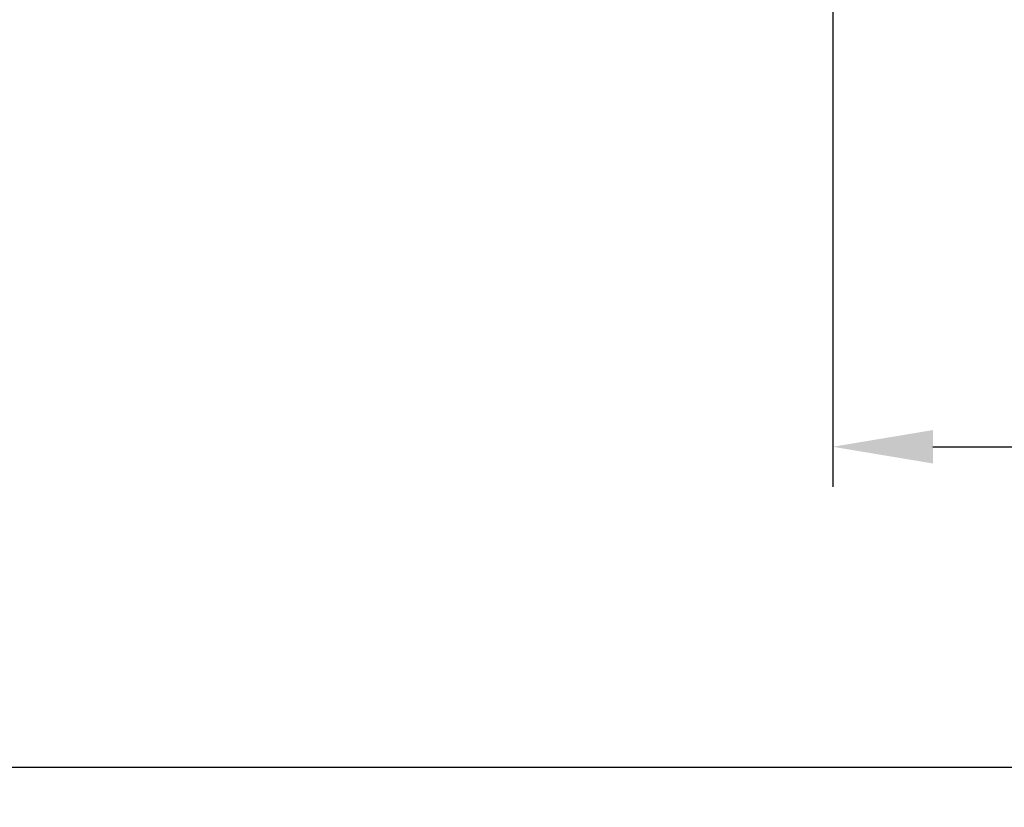
# Model space of a CAD drawing. Units: millimetres. Extents: x 56 to 252, y 52 to 151.
# Drawn here: x 106 to 131, y 67 to 87 of the extents above; entities that cross this region are included whole.
import ezdxf

# ---------------------------------------------------------------- set-up
doc = ezdxf.new("R2010")
doc.units = ezdxf.units.MM
doc.header["$PDSIZE"] = -1
doc.layers.get('DEFPOINTS').update_dxf_attribs({"lineweight": 18})
doc.styles.add('CNS', font='romans.shx', dxfattribs={"width": 0.75, "bigfont": 'chineset.shx'})
doc.dimstyles.new('ISO-25', dxfattribs={"dimtxt": 2.5, "dimasz": 2.5, "dimexe": 1.25, "dimexo": 0.625, "dimtad": 1, "dimtxsty": 'Standard', "dimcen": 2.5, "dimadec": 0, "dimazin": 0, "dimtfac": 1, "dimtmove": 0, "dimatfit": 3, "dimfxl": 1, "dimarcsym": 0})

# ---------------------------------------------------------------- blocks, each defined once
blk = doc.blocks.new('*D5')
at = {"color": 4, "lineweight": -2}
for p, q in [((126.392, 96.416), (126.392, 75.238)), ((227.992, 92.391), (227.992, 75.238)), ((128.892, 76.238), (225.492, 76.238))]:
    blk.add_line(p, q, dxfattribs=at)
at = {"color": 4}
for points in [[(128.892, 76.655), (128.892, 75.821), (126.392, 76.238)], [(225.492, 75.821), (225.492, 76.655), (227.992, 76.238)]]:
    blk.add_solid(points, dxfattribs=at)
at = {"layer": 'DEFPOINTS', "color": 0}
for p in [(126.392, 97.416), (227.992, 93.391), (227.992, 76.238)]:
    blk.add_point(p, dxfattribs=at)
at = {"color": 3, "insert": (177.192, 78.088), "char_height": 2.5, "attachment_point": 5, "style": 'CNS'}
blk.add_mtext('101.6', dxfattribs=at)
blk = doc.blocks.new('*D6')
at = {"color": 4, "lineweight": -2}
for p, q in [((58.143, 106.369), (58.143, 67.238)), ((227.992, 92.391), (227.992, 67.238)), ((60.643, 68.238), (225.492, 68.238))]:
    blk.add_line(p, q, dxfattribs=at)
at = {"color": 4}
for points in [[(60.643, 68.655), (60.643, 67.821), (58.143, 68.238)], [(225.492, 67.821), (225.492, 68.655), (227.992, 68.238)]]:
    blk.add_solid(points, dxfattribs=at)
at = {"layer": 'DEFPOINTS', "color": 0}
for p in [(58.143, 107.369), (227.992, 93.391), (227.992, 68.238)]:
    blk.add_point(p, dxfattribs=at)
at = {"color": 3, "insert": (143.068, 70.088), "char_height": 2.5, "attachment_point": 5, "style": 'CNS'}
blk.add_mtext('169.849', dxfattribs=at)

msp = doc.modelspace()

# ---------------------------------------------------------------- dimensions: what is measured, and where the dimension line sits
for base, p1, picture, middle in [((227.9922, 68.2381), (58.1432, 107.3685), '*D6', (143.0677, 68.2381)), ((227.9922, 76.2381), (126.3922, 97.4157), '*D5', (177.1922, 76.2381))]:
    dim = msp.add_linear_dim(base=base, p1=p1, p2=(227.9922, 93.3906), dimstyle='ISO-25', override={"dimexe": 1, "dimexo": 1, "dimgap": 0.6, "dimdec": 3, "dimdsep": 46, "dimtxsty": 'CNS', "dimclrd": 4, "dimclre": 4, "dimclrt": 3, "dimadec": 2, "dimtdec": 3, "dimtmove": 0, "dimtzin": 0})
    dim.commit()
    dim.dimension.update_dxf_attribs({"geometry": picture, "text_midpoint": middle, "dimtype": 160})

doc.saveas('drawing.dxf')
